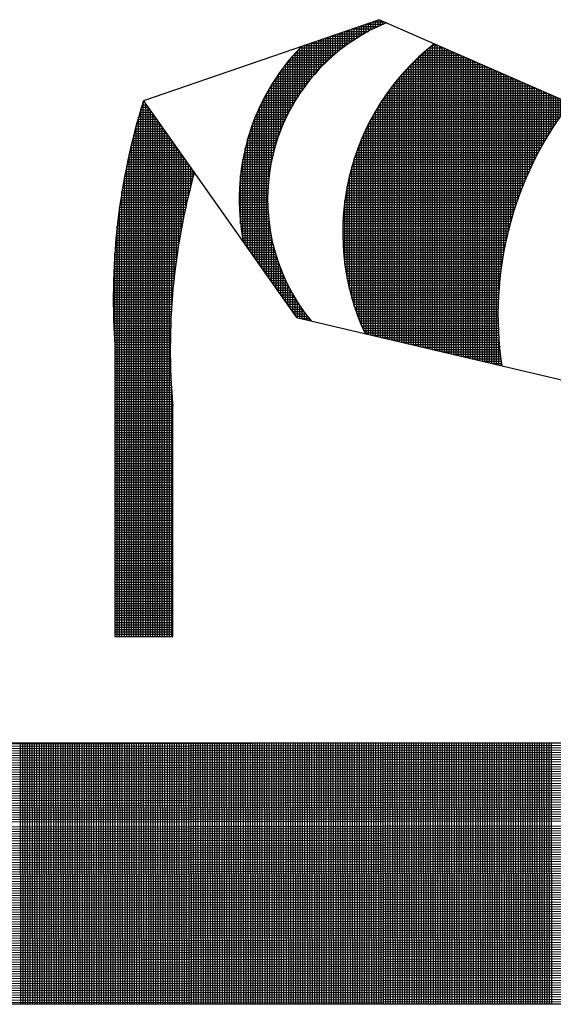
# Model space of a CAD drawing. Units: millimetres. Extents: x 441 to 1452, y -2315 to 1100.
# Drawn here: x 732 to 755, y 619 to 661 of the extents above; entities that cross this region are included whole.
import ezdxf

# ---------------------------------------------------------------- set-up
doc = ezdxf.new("R2010")
doc.units = ezdxf.units.MM
doc.layers.add('DIMENSION', color=3, linetype='Continuous')

# ---------------------------------------------------------------- blocks, each defined once
blk = doc.blocks.new('*X3')
at = {"color": 0}
for p, q in [((2075.078, 807.923), (2180.85, 808.108)), ((2075.136, 808.023), (2180.792, 808.207)), ((2075.194, 808.123), (2115.362, 808.193)), ((2105.612, 797.193), (2105.593, 808.193)), ((2105.712, 797.193), (2105.693, 808.193)), ((2105.812, 797.193), (2105.793, 808.193)), ((2105.912, 797.193), (2105.893, 808.193)), ((2106.012, 797.193), (2105.993, 808.193)), ((2106.112, 797.193), (2106.093, 808.193)), ((2106.212, 797.193), (2106.193, 808.193)), ((2106.312, 797.193), (2106.293, 808.193)), ((2106.412, 797.193), (2106.393, 808.193)), ((2106.512, 797.193), (2106.493, 808.193)), ((2106.612, 797.193), (2106.593, 808.193)), ((2106.712, 797.193), (2106.693, 808.193)), ((2106.812, 797.193), (2106.793, 808.193)), ((2106.912, 797.193), (2106.893, 808.193)), ((2107.012, 797.193), (2106.993, 808.193)), ((2107.112, 797.193), (2107.093, 808.193)), ((2107.212, 797.193), (2107.193, 808.193)), ((2107.312, 797.193), (2107.293, 808.193)), ((2107.412, 797.193), (2107.393, 808.193)), ((2107.512, 797.193), (2107.493, 808.193)), ((2107.612, 797.193), (2107.593, 808.193)), ((2107.712, 797.193), (2107.693, 808.193)), ((2107.812, 797.193), (2107.793, 808.193)), ((2107.912, 797.193), (2107.893, 808.193)), ((2108.012, 797.193), (2107.993, 808.193)), ((2108.112, 797.193), (2108.093, 808.193)), ((2108.212, 797.193), (2108.193, 808.193)), ((2108.312, 797.193), (2108.293, 808.193)), ((2108.412, 797.193), (2108.393, 808.193)), ((2108.512, 797.193), (2108.493, 808.193)), ((2108.612, 797.193), (2108.593, 808.193)), ((2108.712, 797.193), (2108.693, 808.193)), ((2108.812, 797.193), (2108.793, 808.193)), ((2108.912, 797.193), (2108.893, 808.193)), ((2109.012, 797.193), (2108.993, 808.193)), ((2109.112, 797.193), (2109.093, 808.193)), ((2109.212, 797.193), (2109.193, 808.193)), ((2109.312, 797.193), (2109.293, 808.193)), ((2109.412, 797.193), (2109.393, 808.193)), ((2109.512, 797.193), (2109.493, 808.193)), ((2109.612, 797.193), (2109.593, 808.193)), ((2109.712, 797.193), (2109.693, 808.193)), ((2109.812, 797.193), (2109.793, 808.193)), ((2109.912, 797.193), (2109.893, 808.193)), ((2110.012, 797.193), (2109.993, 808.193)), ((2110.112, 797.193), (2110.093, 808.193)), ((2110.212, 797.193), (2110.193, 808.193)), ((2110.312, 797.193), (2110.293, 808.193)), ((2110.412, 797.193), (2110.393, 808.193)), ((2110.512, 797.193), (2110.493, 808.193)), ((2110.612, 797.193), (2110.593, 808.193)), ((2110.712, 797.193), (2110.693, 808.193)), ((2110.812, 797.193), (2110.793, 808.193)), ((2110.912, 797.193), (2110.893, 808.193)), ((2111.012, 797.193), (2110.993, 808.193)), ((2111.112, 797.193), (2111.093, 808.193)), ((2111.212, 797.193), (2111.193, 808.193)), ((2111.312, 797.193), (2111.293, 808.193)), ((2111.412, 797.193), (2111.393, 808.193)), ((2111.512, 797.193), (2111.493, 808.193)), ((2111.612, 797.193), (2111.593, 808.193)), ((2111.712, 797.193), (2111.693, 808.193)), ((2111.812, 797.193), (2111.793, 808.193)), ((2111.912, 797.193), (2111.893, 808.193)), ((2112.012, 797.193), (2111.993, 808.193)), ((2112.112, 797.193), (2112.093, 808.193)), ((2112.212, 797.193), (2112.193, 808.193)), ((2112.312, 797.193), (2112.293, 808.193)), ((2112.412, 797.193), (2112.393, 808.193)), ((2112.512, 797.193), (2112.493, 808.193)), ((2112.612, 797.193), (2112.593, 808.193)), ((2112.712, 797.193), (2112.693, 808.193)), ((2112.812, 797.193), (2112.793, 808.193)), ((2112.912, 797.193), (2112.893, 808.193)), ((2113.012, 797.193), (2112.993, 808.193)), ((2113.112, 797.193), (2113.093, 808.193)), ((2113.212, 797.193), (2113.193, 808.193)), ((2113.312, 797.193), (2113.293, 808.193)), ((2113.412, 797.193), (2113.393, 808.193)), ((2113.512, 797.193), (2113.493, 808.193)), ((2113.612, 797.193), (2113.593, 808.193)), ((2113.712, 797.193), (2113.693, 808.193)), ((2113.812, 797.193), (2113.793, 808.193)), ((2113.912, 797.193), (2113.893, 808.193)), ((2114.012, 797.193), (2113.993, 808.193)), ((2114.112, 797.193), (2114.093, 808.193)), ((2114.212, 797.193), (2114.193, 808.193)), ((2114.312, 797.193), (2114.293, 808.193)), ((2114.412, 797.193), (2114.393, 808.193)), ((2114.512, 797.193), (2114.493, 808.193)), ((2114.612, 797.193), (2114.593, 808.193)), ((2114.712, 797.193), (2114.693, 808.193)), ((2114.812, 797.193), (2114.793, 808.193)), ((2114.912, 797.193), (2114.893, 808.193)), ((2115.012, 797.193), (2114.993, 808.193)), ((2115.112, 797.193), (2115.093, 808.193)), ((2115.212, 797.193), (2115.193, 808.193)), ((2115.312, 797.193), (2115.293, 808.193)), ((2115.412, 797.193), (2115.393, 808.193)), ((2115.512, 797.193), (2115.493, 808.193)), ((2115.612, 797.193), (2115.593, 808.193)), ((2115.712, 797.193), (2115.693, 808.193)), ((2115.812, 797.193), (2115.793, 808.193)), ((2115.912, 797.193), (2115.893, 808.193)), ((2116.012, 797.193), (2115.993, 808.193)), ((2116.112, 797.193), (2116.093, 808.193)), ((2116.212, 797.193), (2116.193, 808.193)), ((2116.312, 797.193), (2116.293, 808.193)), ((2116.412, 797.193), (2116.393, 808.193)), ((2116.512, 797.193), (2116.493, 808.193)), ((2116.612, 797.193), (2116.593, 808.193)), ((2116.712, 797.193), (2116.693, 808.193)), ((2116.812, 797.193), (2116.793, 808.193)), ((2116.912, 797.193), (2116.893, 808.193)), ((2117.012, 797.193), (2116.993, 808.193)), ((2117.112, 797.193), (2117.093, 808.193)), ((2117.212, 797.193), (2117.193, 808.193)), ((2117.312, 797.193), (2117.293, 808.193)), ((2117.412, 797.193), (2117.393, 808.193)), ((2117.512, 797.193), (2117.493, 808.193)), ((2117.612, 797.193), (2117.593, 808.193)), ((2117.712, 797.193), (2117.693, 808.193)), ((2117.812, 797.193), (2117.793, 808.193)), ((2117.912, 797.193), (2117.893, 808.193)), ((2118.012, 797.193), (2117.993, 808.193)), ((2118.112, 797.193), (2118.093, 808.193)), ((2118.212, 797.193), (2118.193, 808.193)), ((2118.312, 797.193), (2118.293, 808.193)), ((2118.412, 797.193), (2118.393, 808.193)), ((2118.512, 797.193), (2118.493, 808.193)), ((2118.612, 797.193), (2118.593, 808.193)), ((2118.712, 797.193), (2118.693, 808.193)), ((2118.812, 797.193), (2118.793, 808.193)), ((2118.912, 797.193), (2118.893, 808.193)), ((2119.012, 797.193), (2118.993, 808.193)), ((2119.112, 797.193), (2119.093, 808.193)), ((2119.212, 797.193), (2119.193, 808.193)), ((2119.312, 797.193), (2119.293, 808.193)), ((2119.412, 797.193), (2119.393, 808.193)), ((2119.512, 797.193), (2119.493, 808.193)), ((2119.612, 797.193), (2119.593, 808.193)), ((2119.712, 797.193), (2119.693, 808.193)), ((2119.812, 797.193), (2119.793, 808.193)), ((2119.912, 797.193), (2119.893, 808.193)), ((2120.012, 797.193), (2119.993, 808.193)), ((2120.112, 797.193), (2120.093, 808.193)), ((2120.212, 797.193), (2120.193, 808.193)), ((2120.312, 797.193), (2120.293, 808.193)), ((2120.412, 797.193), (2120.393, 808.193)), ((2120.512, 797.193), (2120.493, 808.193)), ((2120.612, 797.193), (2120.593, 808.193)), ((2120.712, 797.193), (2120.693, 808.193)), ((2120.812, 797.193), (2120.793, 808.193)), ((2120.912, 797.193), (2120.893, 808.193)), ((2121.012, 797.193), (2120.993, 808.193)), ((2121.112, 797.193), (2121.093, 808.193)), ((2121.212, 797.193), (2121.193, 808.193)), ((2121.312, 797.193), (2121.293, 808.193)), ((2121.412, 797.193), (2121.393, 808.193)), ((2121.512, 797.193), (2121.493, 808.193)), ((2121.612, 797.193), (2121.593, 808.193)), ((2121.712, 797.193), (2121.693, 808.193)), ((2121.812, 797.193), (2121.793, 808.193)), ((2121.912, 797.193), (2121.893, 808.193)), ((2122.012, 797.193), (2121.993, 808.193)), ((2122.112, 797.193), (2122.093, 808.193)), ((2122.212, 797.193), (2122.193, 808.193)), ((2122.312, 797.193), (2122.293, 808.193)), ((2122.412, 797.193), (2122.393, 808.193)), ((2122.512, 797.193), (2122.493, 808.193)), ((2122.612, 797.193), (2122.593, 808.193)), ((2122.712, 797.193), (2122.693, 808.193)), ((2122.812, 797.193), (2122.793, 808.193)), ((2122.912, 797.193), (2122.893, 808.193)), ((2123.012, 797.193), (2122.993, 808.193)), ((2123.112, 797.193), (2123.093, 808.193)), ((2123.212, 797.193), (2123.193, 808.193)), ((2123.312, 797.193), (2123.293, 808.193)), ((2123.412, 797.193), (2123.393, 808.193)), ((2123.512, 797.193), (2123.493, 808.193)), ((2123.612, 797.193), (2123.593, 808.193)), ((2123.712, 797.193), (2123.693, 808.193)), ((2123.812, 797.193), (2123.793, 808.193)), ((2123.912, 797.193), (2123.893, 808.193)), ((2124.012, 797.193), (2123.993, 808.193)), ((2124.112, 797.193), (2124.093, 808.193)), ((2124.212, 797.193), (2124.193, 808.193)), ((2124.312, 797.193), (2124.293, 808.193)), ((2124.412, 797.193), (2124.393, 808.193)), ((2124.512, 797.193), (2124.493, 808.193)), ((2124.612, 797.193), (2124.593, 808.193)), ((2124.712, 797.193), (2124.693, 808.193)), ((2124.812, 797.193), (2124.793, 808.193)), ((2124.912, 797.193), (2124.893, 808.193)), ((2125.012, 797.193), (2124.993, 808.193)), ((2125.112, 797.193), (2125.093, 808.193)), ((2125.212, 797.193), (2125.193, 808.193)), ((2125.312, 797.193), (2125.293, 808.193)), ((2125.412, 797.193), (2125.393, 808.193)), ((2125.512, 797.193), (2125.493, 808.193)), ((2125.612, 797.193), (2125.593, 808.193)), ((2125.712, 797.193), (2125.693, 808.193)), ((2125.812, 797.193), (2125.793, 808.193)), ((2125.912, 797.193), (2125.893, 808.193)), ((2126.012, 797.193), (2125.993, 808.193)), ((2126.112, 797.193), (2126.093, 808.193)), ((2126.212, 797.193), (2126.193, 808.193)), ((2126.312, 797.193), (2126.293, 808.193)), ((2126.412, 797.193), (2126.393, 808.193)), ((2126.512, 797.193), (2126.493, 808.193)), ((2126.612, 797.193), (2126.593, 808.193)), ((2126.712, 797.193), (2126.693, 808.193)), ((2126.812, 797.193), (2126.793, 808.193)), ((2126.912, 797.193), (2126.893, 808.193)), ((2127.012, 797.193), (2126.993, 808.193)), ((2127.112, 797.193), (2127.093, 808.193)), ((2127.212, 797.193), (2127.193, 808.193)), ((2127.312, 797.193), (2127.293, 808.193)), ((2127.412, 797.193), (2127.393, 808.193)), ((2127.512, 797.193), (2127.493, 808.193)), ((2127.612, 797.193), (2127.593, 808.193)), ((2127.712, 797.193), (2127.693, 808.193)), ((2127.812, 797.193), (2127.793, 808.193)), ((2127.912, 797.193), (2127.893, 808.193)), ((2128.012, 797.193), (2127.993, 808.193)), ((2074.847, 807.523), (2181.081, 807.708)), ((2074.905, 807.623), (2181.023, 807.808)), ((2074.963, 807.723), (2180.965, 807.908)), ((2075.02, 807.823), (2180.908, 808.008)), ((2074.616, 807.122), (2181.311, 807.308)), ((2074.674, 807.222), (2181.254, 807.408)), ((2074.731, 807.322), (2181.196, 807.508)), ((2074.789, 807.422), (2181.138, 807.608)), ((2074.385, 806.722), (2181.542, 806.909)), ((2074.442, 806.822), (2181.484, 807.009)), ((2074.5, 806.922), (2181.427, 807.109)), ((2074.558, 807.022), (2181.369, 807.208)), ((2074.153, 806.321), (2181.773, 806.509)), ((2074.211, 806.421), (2181.715, 806.609)), ((2074.269, 806.522), (2181.657, 806.709)), ((2074.327, 806.622), (2181.6, 806.809)), ((2073.922, 805.921), (2182.004, 806.11)), ((2073.98, 806.021), (2181.946, 806.209)), ((2074.038, 806.121), (2181.888, 806.309)), ((2074.096, 806.221), (2181.83, 806.409)), ((2073.633, 805.42), (2182.292, 805.61)), ((2073.691, 805.52), (2182.234, 805.71)), ((2073.749, 805.621), (2182.177, 805.81)), ((2073.807, 805.721), (2182.119, 805.91)), ((2073.865, 805.821), (2182.061, 806.01)), ((2073.402, 805.02), (2182.523, 805.21)), ((2073.46, 805.12), (2182.465, 805.31)), ((2073.518, 805.22), (2182.407, 805.41)), ((2073.576, 805.32), (2182.35, 805.51)), ((2073.172, 804.62), (2182.753, 804.811)), ((2073.287, 804.82), (2182.638, 805.011)), ((2073.344, 804.92), (2182.58, 805.111)), ((2072.973, 804.219), (2182.972, 804.411)), ((2073.018, 804.319), (2182.921, 804.511)), ((2073.067, 804.419), (2182.868, 804.611)), ((2073.118, 804.519), (2182.811, 804.711)), ((2072.815, 803.819), (2183.149, 804.012)), ((2072.851, 803.919), (2183.108, 804.111)), ((2072.889, 804.019), (2183.066, 804.211)), ((2072.929, 804.119), (2183.02, 804.311)), ((2072.696, 803.419), (2183.286, 803.612)), ((2072.723, 803.519), (2183.255, 803.712)), ((2072.751, 803.619), (2183.222, 803.812)), ((2072.782, 803.719), (2183.187, 803.912)), ((2072.612, 803.019), (2183.386, 803.212)), ((2072.63, 803.119), (2183.364, 803.312)), ((2072.65, 803.219), (2183.34, 803.412)), ((2072.672, 803.319), (2183.314, 803.512)), ((2072.554, 802.519), (2183.464, 802.712)), ((2072.562, 802.619), (2183.453, 802.812)), ((2072.571, 802.719), (2183.439, 802.912)), ((2072.583, 802.819), (2183.424, 803.012)), ((2072.597, 802.919), (2183.406, 803.112)), ((2072.544, 802.218), (2183.486, 802.412)), ((2072.544, 802.118), (2183.49, 802.312)), ((2072.545, 802.318), (2183.481, 802.512)), ((2072.549, 802.419), (2183.474, 802.612)), ((2072.547, 802.018), (2183.491, 802.212)), ((2072.551, 801.919), (2183.49, 802.112)), ((2072.558, 801.819), (2183.488, 802.012)), ((2072.566, 801.719), (2183.483, 801.912)), ((2072.577, 801.619), (2183.477, 801.812)), ((2072.589, 801.519), (2183.468, 801.712)), ((2072.604, 801.419), (2183.457, 801.612)), ((2072.621, 801.319), (2183.444, 801.512)), ((2072.64, 801.219), (2183.43, 801.412)), ((2072.66, 801.119), (2183.413, 801.312)), ((2072.684, 801.019), (2183.394, 801.212)), ((2072.709, 800.919), (2183.373, 801.112)), ((2072.736, 800.819), (2183.35, 801.012)), ((2072.766, 800.719), (2183.324, 800.912)), ((2072.798, 800.619), (2183.296, 800.812)), ((2072.832, 800.519), (2183.267, 800.712)), ((2072.869, 800.419), (2183.234, 800.612)), ((2072.908, 800.319), (2183.2, 800.512)), ((2072.95, 800.219), (2183.163, 800.412)), ((2072.994, 800.119), (2183.123, 800.311)), ((2073.041, 800.019), (2183.082, 800.211)), ((2073.091, 799.919), (2183.037, 800.111)), ((2073.143, 799.82), (2182.99, 800.011)), ((2073.198, 799.72), (2182.94, 799.911)), ((2073.257, 799.62), (2182.887, 799.811)), ((2073.318, 799.52), (2182.831, 799.711)), ((2073.383, 799.42), (2182.773, 799.611)), ((2073.452, 799.32), (2182.711, 799.511)), ((2073.524, 799.22), (2182.645, 799.411)), ((2073.599, 799.12), (2182.576, 799.311)), ((2073.679, 799.02), (2182.504, 799.21)), ((2073.763, 798.921), (2182.428, 799.11)), ((2073.852, 798.821), (2182.347, 799.01)), ((2073.946, 798.721), (2182.262, 798.91)), ((2074.045, 798.621), (2182.172, 798.81)), ((2074.15, 798.521), (2182.078, 798.71)), ((2074.261, 798.421), (2181.978, 798.609)), ((2074.38, 798.322), (2181.872, 798.509)), ((2074.506, 798.222), (2181.759, 798.409)), ((2074.641, 798.122), (2181.639, 798.309)), ((2074.786, 798.022), (2181.512, 798.209)), ((2074.943, 797.923), (2181.375, 798.108)), ((2075.114, 797.823), (2181.227, 798.008)), ((2075.303, 797.723), (2181.067, 797.908)), ((2075.514, 797.624), (2180.892, 797.808)), ((2075.755, 797.524), (2180.699, 797.707)), ((2076.04, 797.425), (2180.482, 797.607)), ((2076.402, 797.325), (2180.233, 797.506)), ((2076.97, 797.226), (2179.934, 797.406)), ((2115.371, 797.193), (2179.543, 797.305))]:
    blk.add_line(p, q, dxfattribs=at)
blk = doc.blocks.new('*X9')
at = {"color": 0}
for p, q in [((1154, 366.737), (1154, 367.135)), ((1154.1, 366.795), (1154.1, 367.169)), ((1154.189, 367.2), (1154.916, 367.2)), ((1154.2, 366.851), (1154.2, 367.204)), ((1154.3, 366.905), (1154.3, 367.238)), ((1154.4, 366.957), (1154.4, 367.273)), ((1154.479, 367.3), (1154.956, 367.3)), ((1154.5, 367.008), (1154.5, 367.307)), ((1154.6, 367.057), (1154.6, 367.342)), ((1154.7, 367.104), (1154.7, 367.376)), ((1154.8, 367.149), (1154.8, 367.368)), ((1154.9, 367.193), (1154.9, 367.325)), ((1155, 367.236), (1155, 367.281)), ((1152.8, 365.872), (1152.8, 366.721)), ((1152.9, 365.957), (1152.9, 366.756)), ((1153, 366.04), (1153, 366.79)), ((1153.028, 366.8), (1154.11, 366.8)), ((1153.1, 366.12), (1153.1, 366.825)), ((1153.2, 366.198), (1153.2, 366.859)), ((1153.3, 366.273), (1153.3, 366.894)), ((1153.318, 366.9), (1154.291, 366.9)), ((1153.4, 366.346), (1153.4, 366.928)), ((1153.5, 366.417), (1153.5, 366.963)), ((1153.6, 366.485), (1153.6, 366.997)), ((1153.608, 367), (1154.484, 367)), ((1153.7, 366.551), (1153.7, 367.032)), ((1153.8, 366.615), (1153.8, 367.066)), ((1153.898, 367.1), (1154.692, 367.1)), ((1153.9, 366.677), (1153.9, 367.101)), ((1151.577, 366.3), (1153.336, 366.3)), ((1151.6, 364.566), (1151.6, 366.308)), ((1151.7, 364.7), (1151.7, 366.342)), ((1151.8, 364.828), (1151.8, 366.377)), ((1151.867, 366.4), (1153.476, 366.4)), ((1151.9, 364.95), (1151.9, 366.411)), ((1152, 365.068), (1152, 366.446)), ((1152.1, 365.182), (1152.1, 366.48)), ((1152.157, 366.5), (1153.623, 366.5)), ((1152.2, 365.291), (1152.2, 366.515)), ((1152.3, 365.397), (1152.3, 366.549)), ((1152.4, 365.498), (1152.4, 366.584)), ((1152.447, 366.6), (1153.777, 366.6)), ((1152.5, 365.596), (1152.5, 366.618)), ((1152.6, 365.691), (1152.6, 366.653)), ((1152.7, 365.783), (1152.7, 366.687)), ((1152.738, 366.7), (1153.939, 366.7)), ((1151.133, 365.9), (1152.833, 365.9)), ((1151.2, 363.967), (1151.2, 365.976)), ((1151.222, 366), (1152.951, 366)), ((1151.3, 364.128), (1151.3, 366.086)), ((1151.313, 366.1), (1153.074, 366.1)), ((1151.4, 364.281), (1151.4, 366.192)), ((1151.408, 366.2), (1153.202, 366.2)), ((1151.5, 364.427), (1151.5, 366.273)), ((1150.8, 363.217), (1150.8, 365.498)), ((1150.802, 365.5), (1152.402, 365.5)), ((1150.881, 365.6), (1152.504, 365.6)), ((1150.9, 363.423), (1150.9, 365.623)), ((1150.963, 365.7), (1152.609, 365.7)), ((1151, 363.616), (1151, 365.745)), ((1151.047, 365.8), (1152.719, 365.8)), ((1151.1, 363.796), (1151.1, 365.862)), ((1150.5, 362.483), (1150.5, 365.091)), ((1150.506, 365.1), (1152.027, 365.1)), ((1150.577, 365.2), (1152.116, 365.2)), ((1150.6, 362.752), (1150.6, 365.232)), ((1150.65, 365.3), (1152.208, 365.3)), ((1150.7, 362.994), (1150.7, 365.367)), ((1150.725, 365.4), (1152.303, 365.4)), ((1150.242, 364.7), (1151.7, 364.7)), ((1150.3, 361.827), (1150.3, 364.792)), ((1150.305, 364.8), (1151.778, 364.8)), ((1150.371, 364.9), (1151.858, 364.9)), ((1150.4, 362.18), (1150.4, 364.944)), ((1150.437, 365), (1151.942, 365)), ((1150, 356.626), (1150, 364.288)), ((1150.007, 364.3), (1151.413, 364.3)), ((1150.063, 364.4), (1151.481, 364.4)), ((1150.1, 360.764), (1150.1, 364.464)), ((1150.121, 364.5), (1151.552, 364.5)), ((1150.181, 364.6), (1151.625, 364.6)), ((1150.2, 361.391), (1150.2, 364.632)), ((1149.797, 363.9), (1151.16, 363.9)), ((1149.8, 356.909), (1149.8, 363.906)), ((1149.847, 364), (1151.22, 364)), ((1149.899, 364.1), (1151.282, 364.1)), ((1149.9, 356.768), (1149.9, 364.103)), ((1149.952, 364.2), (1151.346, 364.2)), ((1149.568, 363.4), (1150.888, 363.4)), ((1149.6, 357.192), (1149.6, 363.474)), ((1149.611, 363.5), (1150.939, 363.5)), ((1149.655, 363.6), (1150.992, 363.6)), ((1149.7, 357.05), (1149.7, 363.698)), ((1149.701, 363.7), (1151.046, 363.7)), ((1149.748, 363.8), (1151.102, 363.8)), ((1149.411, 363), (1150.702, 363)), ((1149.448, 363.1), (1150.746, 363.1)), ((1149.487, 363.2), (1150.792, 363.2)), ((1149.5, 357.333), (1149.5, 363.233)), ((1149.527, 363.3), (1150.839, 363.3)), ((1149.274, 362.6), (1150.542, 362.6)), ((1149.3, 357.615), (1149.3, 362.681)), ((1149.306, 362.7), (1150.58, 362.7)), ((1149.34, 362.8), (1150.619, 362.8)), ((1149.375, 362.9), (1150.66, 362.9)), ((1149.4, 357.474), (1149.4, 362.971)), ((1149.157, 362.2), (1150.406, 362.2)), ((1149.185, 362.3), (1150.438, 362.3)), ((1149.2, 357.757), (1149.2, 362.354)), ((1149.213, 362.4), (1150.471, 362.4)), ((1149.243, 362.5), (1150.506, 362.5)), ((1149.06, 361.8), (1150.293, 361.8)), ((1149.082, 361.9), (1150.319, 361.9)), ((1149.1, 357.898), (1149.1, 361.975)), ((1149.106, 362), (1150.347, 362)), ((1149.131, 362.1), (1150.376, 362.1)), ((1148.981, 361.4), (1150.202, 361.4)), ((1148.999, 361.5), (1150.223, 361.5)), ((1149, 358.122), (1149, 361.506)), ((1149.018, 361.6), (1150.245, 361.6)), ((1149.038, 361.7), (1150.268, 361.7)), ((1148.92, 361), (1150.132, 361)), ((1148.934, 361.1), (1150.147, 361.1)), ((1148.948, 361.2), (1150.164, 361.2)), ((1148.964, 361.3), (1150.182, 361.3)), ((1148.869, 360.5), (1150.073, 360.5)), ((1148.877, 360.6), (1150.082, 360.6)), ((1148.886, 360.7), (1150.093, 360.7)), ((1148.896, 360.8), (1150.104, 360.8)), ((1148.9, 358.795), (1148.9, 360.833)), ((1148.908, 360.9), (1150.117, 360.9)), ((1148.848, 360.1), (1150.049, 360.1)), ((1148.852, 360.2), (1150.053, 360.2)), ((1148.856, 360.3), (1150.058, 360.3)), ((1148.862, 360.4), (1150.065, 360.4)), ((1148.844, 359.9), (1150.044, 359.9)), ((1148.844, 359.8), (1150.044, 359.8)), ((1148.844, 359.7), (1150.044, 359.7)), ((1148.846, 360), (1150.046, 360)), ((1148.846, 359.6), (1150.046, 359.6)), ((1148.849, 359.5), (1150.05, 359.5)), ((1148.853, 359.4), (1150.054, 359.4)), ((1148.858, 359.3), (1150.06, 359.3)), ((1148.864, 359.2), (1150.067, 359.2)), ((1148.871, 359.1), (1150.075, 359.1)), ((1148.88, 359), (1150.085, 359)), ((1148.889, 358.9), (1150.096, 358.9)), ((1150.1, 356.485), (1150.1, 358.864)), ((1148.899, 358.8), (1150.108, 358.8)), ((1148.911, 358.7), (1150.121, 358.7)), ((1148.924, 358.6), (1150.136, 358.6)), ((1148.938, 358.5), (1150.152, 358.5)), ((1148.953, 358.4), (1150.169, 358.4)), ((1148.969, 358.3), (1150.188, 358.3)), ((1148.986, 358.2), (1150.207, 358.2)), ((1149.004, 358.1), (1150.229, 358.1)), ((1150.2, 356.344), (1150.2, 358.236)), ((1149.024, 358), (1150.251, 358)), ((1149.099, 357.9), (1150.275, 357.9)), ((1149.169, 357.8), (1150.3, 357.8)), ((1149.24, 357.7), (1150.327, 357.7)), ((1149.311, 357.6), (1150.355, 357.6)), ((1150.3, 356.202), (1150.3, 357.8)), ((1149.382, 357.5), (1150.384, 357.5)), ((1149.452, 357.4), (1150.415, 357.4)), ((1149.523, 357.3), (1150.447, 357.3)), ((1149.594, 357.2), (1150.481, 357.2)), ((1150.4, 356.061), (1150.4, 357.447)), ((1149.665, 357.1), (1150.516, 357.1)), ((1149.736, 357), (1150.552, 357)), ((1149.806, 356.9), (1150.591, 356.9)), ((1149.877, 356.8), (1150.63, 356.8)), ((1150.5, 355.92), (1150.5, 357.144)), ((1150.6, 355.778), (1150.6, 356.876)), ((1149.948, 356.7), (1150.672, 356.7)), ((1150.019, 356.6), (1150.714, 356.6)), ((1150.089, 356.5), (1150.759, 356.5)), ((1150.16, 356.4), (1150.805, 356.4)), ((1150.7, 355.637), (1150.7, 356.633)), ((1150.8, 355.496), (1150.8, 356.411)), ((1150.231, 356.3), (1150.853, 356.3)), ((1150.302, 356.2), (1150.902, 356.2)), ((1150.372, 356.1), (1150.953, 356.1)), ((1150.443, 356), (1151.006, 356)), ((1150.9, 355.355), (1150.9, 356.204)), ((1151, 355.213), (1151, 356.012)), ((1150.514, 355.9), (1151.061, 355.9)), ((1150.585, 355.8), (1151.118, 355.8)), ((1150.656, 355.7), (1151.177, 355.7)), ((1150.726, 355.6), (1151.237, 355.6)), ((1151.1, 355.072), (1151.1, 355.831)), ((1151.2, 354.931), (1151.2, 355.661)), ((1150.797, 355.5), (1151.3, 355.5)), ((1150.868, 355.4), (1151.365, 355.4)), ((1150.939, 355.3), (1151.431, 355.3)), ((1151.009, 355.2), (1151.5, 355.2)), ((1151.08, 355.1), (1151.572, 355.1)), ((1151.3, 354.835), (1151.3, 355.5)), ((1151.4, 354.812), (1151.4, 355.347)), ((1151.5, 354.788), (1151.5, 355.201)), ((1151.151, 355), (1151.645, 355)), ((1151.222, 354.9), (1151.721, 354.9)), ((1151.451, 354.8), (1151.8, 354.8)), ((1151.6, 354.765), (1151.6, 355.061)), ((1151.7, 354.742), (1151.7, 354.928)), ((1151.8, 354.718), (1151.8, 354.8))]:
    blk.add_line(p, q, dxfattribs=at)
blk = doc.blocks.new('*X6')
at = {"color": 0}
for p, q in [((1156.963, 366.3), (1157.241, 366.3)), ((1157, 353.498), (1157, 366.329)), ((1157.1, 353.474), (1157.1, 366.362)), ((1157.2, 353.451), (1157.2, 366.318)), ((1156.499, 365.9), (1158.155, 365.9)), ((1156.5, 353.615), (1156.5, 365.901)), ((1156.6, 353.591), (1156.6, 365.991)), ((1156.61, 366), (1157.927, 366)), ((1156.7, 353.568), (1156.7, 366.079)), ((1156.724, 366.1), (1157.698, 366.1)), ((1156.8, 353.544), (1156.8, 366.165)), ((1156.842, 366.2), (1157.47, 366.2)), ((1156.9, 353.521), (1156.9, 366.248)), ((1157.3, 353.427), (1157.3, 366.274)), ((1157.4, 353.404), (1157.4, 366.231)), ((1157.5, 353.38), (1157.5, 366.187)), ((1157.6, 353.357), (1157.6, 366.143)), ((1157.7, 353.333), (1157.7, 366.099)), ((1157.8, 353.31), (1157.8, 366.055)), ((1157.9, 353.286), (1157.9, 366.012)), ((1158, 353.263), (1158, 365.968)), ((1158.1, 353.239), (1158.1, 365.924)), ((1156.086, 365.5), (1159.069, 365.5)), ((1156.1, 353.709), (1156.1, 365.514)), ((1156.185, 365.6), (1158.841, 365.6)), ((1156.2, 353.685), (1156.2, 365.615)), ((1156.287, 365.7), (1158.612, 365.7)), ((1156.3, 353.662), (1156.3, 365.713)), ((1156.391, 365.8), (1158.384, 365.8)), ((1156.4, 353.638), (1156.4, 365.808)), ((1158.2, 353.216), (1158.2, 365.88)), ((1158.3, 353.192), (1158.3, 365.837)), ((1158.4, 353.169), (1158.4, 365.793)), ((1158.5, 353.145), (1158.5, 365.749)), ((1158.6, 353.122), (1158.6, 365.705)), ((1158.7, 353.099), (1158.7, 365.662)), ((1158.8, 353.075), (1158.8, 365.618)), ((1158.9, 353.052), (1158.9, 365.574)), ((1159, 353.028), (1159, 365.53)), ((1159.1, 353.005), (1159.1, 365.486)), ((1155.7, 353.803), (1155.7, 365.081)), ((1155.717, 365.1), (1159.983, 365.1)), ((1155.8, 353.779), (1155.8, 365.194)), ((1155.805, 365.2), (1159.755, 365.2)), ((1155.896, 365.3), (1159.526, 365.3)), ((1155.9, 353.756), (1155.9, 365.304)), ((1155.99, 365.4), (1159.298, 365.4)), ((1156, 353.732), (1156, 365.411)), ((1159.2, 352.981), (1159.2, 365.443)), ((1159.3, 352.958), (1159.3, 365.399)), ((1159.4, 352.934), (1159.4, 365.355)), ((1159.5, 352.911), (1159.5, 365.311)), ((1159.6, 352.887), (1159.6, 365.268)), ((1159.7, 352.864), (1159.7, 365.224)), ((1159.8, 356.042), (1159.8, 365.18)), ((1159.9, 356.978), (1159.9, 365.136)), ((1160, 357.598), (1160, 365.093)), ((1155.384, 364.7), (1160.897, 364.7)), ((1155.4, 353.873), (1155.4, 364.72)), ((1155.464, 364.8), (1160.669, 364.8)), ((1155.5, 353.85), (1155.5, 364.844)), ((1155.546, 364.9), (1160.44, 364.9)), ((1155.6, 353.826), (1155.6, 364.964)), ((1155.63, 365), (1160.212, 365)), ((1160.1, 358.094), (1160.1, 365.049)), ((1160.2, 358.52), (1160.2, 365.005)), ((1160.3, 358.897), (1160.3, 364.961)), ((1160.4, 359.238), (1160.4, 364.918)), ((1160.5, 359.552), (1160.5, 364.874)), ((1160.6, 359.844), (1160.6, 364.83)), ((1160.7, 360.118), (1160.7, 364.786)), ((1160.8, 360.376), (1160.8, 364.742)), ((1160.9, 360.62), (1160.9, 364.699)), ((1161, 360.853), (1161, 364.655)), ((1155.085, 364.3), (1161.811, 364.3)), ((1155.1, 353.943), (1155.1, 364.322)), ((1155.157, 364.4), (1161.582, 364.4)), ((1155.2, 353.92), (1155.2, 364.459)), ((1155.231, 364.5), (1161.354, 364.5)), ((1155.3, 353.897), (1155.3, 364.592)), ((1155.306, 364.6), (1161.126, 364.6)), ((1161.1, 361.075), (1161.1, 364.611)), ((1161.2, 361.288), (1161.2, 364.567)), ((1161.3, 361.492), (1161.3, 364.524)), ((1161.4, 361.689), (1161.4, 364.48)), ((1161.5, 361.879), (1161.5, 364.436)), ((1161.6, 362.062), (1161.6, 364.392)), ((1161.7, 362.239), (1161.7, 364.349)), ((1161.8, 362.411), (1161.8, 364.305)), ((1161.9, 362.577), (1161.9, 364.261)), ((1154.8, 354.014), (1154.8, 363.878)), ((1154.814, 363.9), (1162.725, 363.9)), ((1154.879, 364), (1162.496, 364)), ((1154.9, 353.99), (1154.9, 364.031)), ((1154.946, 364.1), (1162.268, 364.1)), ((1155, 353.967), (1155, 364.179)), ((1155.014, 364.2), (1162.039, 364.2)), ((1162, 362.739), (1162, 364.217)), ((1162.1, 362.896), (1162.1, 364.173)), ((1162.2, 363.048), (1162.2, 364.13)), ((1162.3, 363.197), (1162.3, 364.086)), ((1162.4, 363.342), (1162.4, 364.042)), ((1162.5, 363.483), (1162.5, 363.998)), ((1162.6, 363.621), (1162.6, 363.955)), ((1162.7, 363.756), (1162.7, 363.911)), ((1154.513, 363.4), (1162.441, 363.4)), ((1154.57, 363.5), (1162.512, 363.5)), ((1154.6, 354.061), (1154.6, 363.551)), ((1154.629, 363.6), (1162.584, 363.6)), ((1154.689, 363.7), (1162.658, 363.7)), ((1154.7, 354.037), (1154.7, 363.718)), ((1154.751, 363.8), (1162.733, 363.8)), ((1154.3, 363), (1162.168, 363)), ((1154.3, 354.131), (1154.3, 363)), ((1154.351, 363.1), (1162.234, 363.1)), ((1154.4, 354.108), (1154.4, 363.193)), ((1154.404, 363.2), (1162.302, 363.2)), ((1154.458, 363.3), (1162.371, 363.3)), ((1154.5, 354.084), (1154.5, 363.376)), ((1154.1, 354.286), (1154.1, 362.581)), ((1154.109, 362.6), (1161.914, 362.6)), ((1154.154, 362.7), (1161.976, 362.7)), ((1154.2, 354.155), (1154.2, 362.797)), ((1154.201, 362.8), (1162.039, 362.8)), ((1154.25, 362.9), (1162.103, 362.9)), ((1153.938, 362.2), (1161.678, 362.2)), ((1153.979, 362.3), (1161.735, 362.3)), ((1154, 354.516), (1154, 362.351)), ((1154.021, 362.4), (1161.794, 362.4)), ((1154.064, 362.5), (1161.853, 362.5)), ((1153.787, 361.8), (1161.458, 361.8)), ((1153.8, 355.031), (1153.8, 361.835)), ((1153.823, 361.9), (1161.512, 361.9)), ((1153.86, 362), (1161.566, 362)), ((1153.899, 362.1), (1161.621, 362.1)), ((1153.9, 354.763), (1153.9, 362.104)), ((1153.656, 361.4), (1161.254, 361.4)), ((1153.687, 361.5), (1161.304, 361.5)), ((1153.7, 355.326), (1153.7, 361.541)), ((1153.719, 361.6), (1161.354, 361.6)), ((1153.753, 361.7), (1161.406, 361.7)), ((1153.542, 361), (1161.066, 361)), ((1153.569, 361.1), (1161.111, 361.1)), ((1153.597, 361.2), (1161.158, 361.2)), ((1153.6, 355.655), (1153.6, 361.212)), ((1153.626, 361.3), (1161.206, 361.3)), ((1153.424, 360.5), (1160.85, 360.5)), ((1153.446, 360.6), (1160.891, 360.6)), ((1153.468, 360.7), (1160.934, 360.7)), ((1153.492, 360.8), (1160.977, 360.8)), ((1153.5, 356.033), (1153.5, 360.834)), ((1153.516, 360.9), (1161.021, 360.9)), ((1153.349, 360.1), (1160.693, 360.1)), ((1153.367, 360.2), (1160.731, 360.2)), ((1153.385, 360.3), (1160.77, 360.3)), ((1153.4, 356.488), (1153.4, 360.379)), ((1153.404, 360.4), (1160.81, 360.4)), ((1153.291, 359.7), (1160.55, 359.7)), ((1153.3, 357.096), (1153.3, 359.771)), ((1153.304, 359.8), (1160.584, 359.8)), ((1153.318, 359.9), (1160.62, 359.9)), ((1153.333, 360), (1160.656, 360)), ((1153.248, 359.3), (1160.419, 359.3)), ((1153.257, 359.4), (1160.45, 359.4)), ((1153.268, 359.5), (1160.483, 359.5)), ((1153.279, 359.6), (1160.516, 359.6)), ((1153.222, 358.9), (1160.301, 358.9)), ((1153.227, 359), (1160.329, 359)), ((1153.233, 359.1), (1160.358, 359.1)), ((1153.24, 359.2), (1160.388, 359.2)), ((1153.211, 358.5), (1160.195, 358.5)), ((1153.213, 358.6), (1160.22, 358.6)), ((1153.215, 358.7), (1160.247, 358.7)), ((1153.218, 358.8), (1160.273, 358.8)), ((1153.211, 358.4), (1160.171, 358.4)), ((1153.212, 358.3), (1160.147, 358.3)), ((1153.214, 358.2), (1160.124, 358.2)), ((1153.217, 358.1), (1160.101, 358.1)), ((1153.22, 358), (1160.08, 358)), ((1153.225, 357.9), (1160.059, 357.9)), ((1153.231, 357.8), (1160.039, 357.8)), ((1153.238, 357.7), (1160.019, 357.7)), ((1153.246, 357.6), (1160, 357.6)), ((1153.254, 357.5), (1159.982, 357.5)), ((1153.264, 357.4), (1159.965, 357.4)), ((1153.275, 357.3), (1159.949, 357.3)), ((1153.287, 357.2), (1159.933, 357.2)), ((1153.299, 357.1), (1159.917, 357.1)), ((1153.313, 357), (1159.903, 357)), ((1153.328, 356.9), (1159.889, 356.9)), ((1153.344, 356.8), (1159.876, 356.8)), ((1153.361, 356.7), (1159.864, 356.7)), ((1153.379, 356.6), (1159.852, 356.6)), ((1153.398, 356.5), (1159.841, 356.5)), ((1153.418, 356.4), (1159.831, 356.4)), ((1153.439, 356.3), (1159.821, 356.3)), ((1153.461, 356.2), (1159.813, 356.2)), ((1153.484, 356.1), (1159.804, 356.1)), ((1153.508, 356), (1159.797, 356)), ((1153.533, 355.9), (1159.79, 355.9)), ((1153.56, 355.8), (1159.784, 355.8)), ((1153.587, 355.7), (1159.779, 355.7)), ((1153.616, 355.6), (1159.774, 355.6)), ((1153.646, 355.5), (1159.77, 355.5)), ((1153.676, 355.4), (1159.766, 355.4)), ((1153.708, 355.3), (1159.764, 355.3)), ((1153.742, 355.2), (1159.762, 355.2)), ((1153.776, 355.1), (1159.76, 355.1)), ((1153.811, 355), (1159.76, 355)), ((1153.848, 354.9), (1159.76, 354.9)), ((1153.886, 354.8), (1159.761, 354.8)), ((1153.925, 354.7), (1159.762, 354.7)), ((1153.965, 354.6), (1159.764, 354.6)), ((1154.007, 354.5), (1159.767, 354.5)), ((1154.05, 354.4), (1159.77, 354.4)), ((1154.094, 354.3), (1159.774, 354.3)), ((1154.139, 354.2), (1159.779, 354.2)), ((1154.433, 354.1), (1159.785, 354.1)), ((1154.859, 354), (1159.791, 354)), ((1155.285, 353.9), (1159.798, 353.9)), ((1159.8, 352.84), (1159.8, 353.871)), ((1155.711, 353.8), (1159.805, 353.8)), ((1156.137, 353.7), (1159.814, 353.7)), ((1156.563, 353.6), (1159.823, 353.6)), ((1156.989, 353.5), (1159.832, 353.5)), ((1157.415, 353.4), (1159.843, 353.4)), ((1157.842, 353.3), (1159.854, 353.3)), ((1158.268, 353.2), (1159.865, 353.2)), ((1158.694, 353.1), (1159.878, 353.1)), ((1159.12, 353), (1159.891, 353)), ((1159.546, 352.9), (1159.905, 352.9)), ((1159.9, 352.817), (1159.9, 352.935))]:
    blk.add_line(p, q, dxfattribs=at)
blk = doc.blocks.new('*X7')
at = {"color": 0}
for p, q in [((1144.785, 363.9), (1144.853, 363.9)), ((1144.8, 341.399), (1144.8, 363.949)), ((1144.9, 341.399), (1144.9, 363.833)), ((1144.634, 363.4), (1145.206, 363.4)), ((1144.664, 363.5), (1145.136, 363.5)), ((1144.693, 363.6), (1145.065, 363.6)), ((1144.7, 341.399), (1144.7, 363.622)), ((1144.723, 363.7), (1144.994, 363.7)), ((1144.754, 363.8), (1144.923, 363.8)), ((1145, 341.399), (1145, 363.692)), ((1145.1, 341.399), (1145.1, 363.55)), ((1145.2, 341.399), (1145.2, 363.409)), ((1144.522, 363), (1145.489, 363)), ((1144.549, 363.1), (1145.419, 363.1)), ((1144.577, 363.2), (1145.348, 363.2)), ((1144.6, 341.399), (1144.6, 363.28)), ((1144.606, 363.3), (1145.277, 363.3)), ((1145.3, 341.399), (1145.3, 363.268)), ((1145.4, 341.399), (1145.4, 363.126)), ((1145.5, 341.399), (1145.5, 362.985)), ((1144.415, 362.6), (1145.773, 362.6)), ((1144.441, 362.7), (1145.702, 362.7)), ((1144.468, 362.8), (1145.631, 362.8)), ((1144.494, 362.9), (1145.56, 362.9)), ((1144.5, 341.399), (1144.5, 362.921)), ((1145.6, 341.399), (1145.6, 362.844)), ((1145.7, 341.399), (1145.7, 362.702)), ((1144.315, 362.2), (1146.056, 362.2)), ((1144.339, 362.3), (1145.985, 362.3)), ((1144.364, 362.4), (1145.914, 362.4)), ((1144.39, 362.5), (1145.843, 362.5)), ((1144.4, 341.399), (1144.4, 362.541)), ((1145.8, 341.399), (1145.8, 362.561)), ((1145.9, 341.399), (1145.9, 362.42)), ((1146, 355.408), (1146, 362.279)), ((1144.221, 361.8), (1146.339, 361.8)), ((1144.244, 361.9), (1146.268, 361.9)), ((1144.267, 362), (1146.197, 362)), ((1144.291, 362.1), (1146.126, 362.1)), ((1144.3, 341.399), (1144.3, 362.138)), ((1146.1, 356.541), (1146.1, 362.137)), ((1146.2, 357.345), (1146.2, 361.996)), ((1146.3, 358.004), (1146.3, 361.855)), ((1144.134, 361.4), (1146.622, 361.4)), ((1144.155, 361.5), (1146.551, 361.5)), ((1144.177, 361.6), (1146.48, 361.6)), ((1144.199, 361.7), (1146.409, 361.7)), ((1144.2, 341.399), (1144.2, 361.706)), ((1146.4, 358.574), (1146.4, 361.713)), ((1146.5, 359.085), (1146.5, 361.572)), ((1146.6, 359.55), (1146.6, 361.431)), ((1144.052, 361), (1146.905, 361)), ((1144.072, 361.1), (1146.834, 361.1)), ((1144.092, 361.2), (1146.763, 361.2)), ((1144.1, 341.399), (1144.1, 361.238)), ((1144.113, 361.3), (1146.692, 361.3)), ((1146.7, 359.98), (1146.7, 361.289)), ((1146.8, 360.381), (1146.8, 361.148)), ((1146.9, 360.759), (1146.9, 361.007)), ((1143.959, 360.5), (1146.831, 360.5)), ((1143.977, 360.6), (1146.857, 360.6)), ((1143.995, 360.7), (1146.884, 360.7)), ((1144, 341.399), (1144, 360.726)), ((1144.014, 360.8), (1146.911, 360.8)), ((1144.033, 360.9), (1146.939, 360.9)), ((1143.891, 360.1), (1146.729, 360.1)), ((1143.9, 341.399), (1143.9, 360.154)), ((1143.908, 360.2), (1146.754, 360.2)), ((1143.924, 360.3), (1146.779, 360.3)), ((1143.941, 360.4), (1146.805, 360.4)), ((1143.829, 359.7), (1146.634, 359.7)), ((1143.844, 359.8), (1146.657, 359.8)), ((1143.86, 359.9), (1146.681, 359.9)), ((1143.875, 360), (1146.705, 360)), ((1143.774, 359.3), (1146.545, 359.3)), ((1143.787, 359.4), (1146.567, 359.4)), ((1143.8, 341.399), (1143.8, 359.495)), ((1143.801, 359.5), (1146.589, 359.5)), ((1143.815, 359.6), (1146.611, 359.6)), ((1143.724, 358.9), (1146.463, 358.9)), ((1143.736, 359), (1146.483, 359)), ((1143.748, 359.1), (1146.503, 359.1)), ((1143.761, 359.2), (1146.524, 359.2)), ((1143.68, 358.5), (1146.386, 358.5)), ((1143.69, 358.6), (1146.405, 358.6)), ((1143.7, 341.399), (1143.7, 358.692)), ((1143.701, 358.7), (1146.424, 358.7)), ((1143.712, 358.8), (1146.443, 358.8)), ((1143.641, 358.1), (1146.316, 358.1)), ((1143.65, 358.2), (1146.333, 358.2)), ((1143.66, 358.3), (1146.35, 358.3)), ((1143.67, 358.4), (1146.368, 358.4)), ((1143.602, 357.6), (1146.237, 357.6)), ((1143.609, 357.7), (1146.252, 357.7)), ((1143.617, 357.8), (1146.267, 357.8)), ((1143.625, 357.9), (1146.283, 357.9)), ((1143.633, 358), (1146.299, 358)), ((1143.577, 357.2), (1146.18, 357.2)), ((1143.583, 357.3), (1146.194, 357.3)), ((1143.589, 357.4), (1146.208, 357.4)), ((1143.595, 357.5), (1146.222, 357.5)), ((1143.596, 353.822), (1143.6, 357.572)), ((1143.558, 356.8), (1146.13, 356.8)), ((1143.562, 356.9), (1146.142, 356.9)), ((1143.567, 357), (1146.154, 357)), ((1143.572, 357.1), (1146.167, 357.1)), ((1143.544, 356.4), (1146.085, 356.4)), ((1143.547, 356.5), (1146.096, 356.5)), ((1143.55, 356.6), (1146.107, 356.6)), ((1143.554, 356.7), (1146.118, 356.7)), ((1143.536, 356), (1146.046, 356)), ((1143.538, 356.1), (1146.055, 356.1)), ((1143.54, 356.2), (1146.065, 356.2)), ((1143.542, 356.3), (1146.075, 356.3)), ((1143.534, 355.7), (1146.021, 355.7)), ((1143.534, 355.6), (1146.014, 355.6)), ((1143.535, 355.9), (1146.038, 355.9)), ((1143.535, 355.8), (1146.029, 355.8)), ((1143.535, 355.5), (1146.006, 355.5)), ((1143.536, 355.4), (1145.999, 355.4)), ((1143.537, 355.3), (1145.993, 355.3)), ((1143.538, 355.2), (1145.987, 355.2)), ((1143.54, 355.1), (1145.981, 355.1)), ((1143.542, 355), (1145.976, 355)), ((1143.545, 354.9), (1145.971, 354.9)), ((1143.548, 354.8), (1145.966, 354.8)), ((1143.551, 354.7), (1145.962, 354.7)), ((1143.555, 354.6), (1145.958, 354.6)), ((1143.559, 354.5), (1145.954, 354.5)), ((1143.563, 354.4), (1145.951, 354.4)), ((1143.568, 354.3), (1145.948, 354.3)), ((1143.573, 354.2), (1145.945, 354.2)), ((1143.578, 354.1), (1145.943, 354.1)), ((1143.584, 354), (1145.942, 354)), ((1143.59, 353.9), (1145.94, 353.9)), ((1143.596, 353.8), (1145.939, 353.8)), ((1143.596, 353.7), (1145.938, 353.7)), ((1143.596, 353.6), (1145.938, 353.6)), ((1143.596, 353.5), (1145.938, 353.5)), ((1143.596, 353.4), (1145.939, 353.4)), ((1143.596, 353.3), (1145.939, 353.3)), ((1143.596, 353.2), (1145.941, 353.2)), ((1143.596, 353.1), (1145.942, 353.1)), ((1143.596, 353), (1145.944, 353)), ((1143.596, 352.9), (1145.946, 352.9)), ((1143.596, 352.8), (1145.949, 352.8)), ((1143.596, 352.7), (1145.952, 352.7)), ((1143.596, 352.6), (1145.955, 352.6)), ((1143.596, 352.5), (1145.959, 352.5)), ((1143.596, 352.4), (1145.963, 352.4)), ((1143.596, 352.3), (1145.968, 352.3)), ((1143.596, 352.2), (1145.972, 352.2)), ((1143.596, 352.1), (1145.978, 352.1)), ((1143.596, 352), (1145.983, 352)), ((1143.596, 351.9), (1145.989, 351.9)), ((1143.596, 351.8), (1145.995, 351.8)), ((1143.596, 351.7), (1146.002, 351.7)), ((1143.596, 351.6), (1146.009, 351.6)), ((1143.596, 351.5), (1146.016, 351.5)), ((1143.596, 351.4), (1146.024, 351.4)), ((1146, 341.399), (1146, 351.73)), ((1143.596, 351.3), (1146.032, 351.3)), ((1143.596, 351.2), (1146.041, 351.2)), ((1143.596, 351.1), (1146.049, 351.1)), ((1143.596, 351), (1146.049, 351)), ((1143.596, 350.9), (1146.049, 350.9)), ((1143.596, 350.8), (1146.049, 350.8)), ((1143.596, 350.7), (1146.049, 350.7)), ((1143.596, 350.6), (1146.049, 350.6)), ((1143.596, 350.5), (1146.049, 350.5)), ((1143.596, 350.4), (1146.049, 350.4)), ((1143.596, 350.3), (1146.049, 350.3)), ((1143.596, 350.2), (1146.049, 350.2)), ((1143.596, 350.1), (1146.049, 350.1)), ((1143.596, 350), (1146.049, 350)), ((1143.596, 349.9), (1146.049, 349.9)), ((1143.596, 349.8), (1146.049, 349.8)), ((1143.596, 349.7), (1146.049, 349.7)), ((1143.596, 349.6), (1146.049, 349.6)), ((1143.596, 349.5), (1146.049, 349.5)), ((1143.596, 349.4), (1146.049, 349.4)), ((1143.596, 349.3), (1146.049, 349.3)), ((1143.596, 349.2), (1146.049, 349.2)), ((1143.596, 349.1), (1146.049, 349.1)), ((1143.596, 349), (1146.049, 349)), ((1143.596, 348.9), (1146.049, 348.9)), ((1143.596, 348.8), (1146.049, 348.8)), ((1143.596, 348.7), (1146.049, 348.7)), ((1143.596, 348.6), (1146.049, 348.6)), ((1143.596, 348.5), (1146.049, 348.5)), ((1143.596, 348.4), (1146.049, 348.4)), ((1143.596, 348.3), (1146.049, 348.3)), ((1143.596, 348.2), (1146.049, 348.2)), ((1143.596, 348.1), (1146.049, 348.1)), ((1143.596, 348), (1146.049, 348)), ((1143.596, 347.9), (1146.049, 347.9)), ((1143.596, 347.8), (1146.049, 347.8)), ((1143.596, 347.7), (1146.049, 347.7)), ((1143.596, 347.6), (1146.049, 347.6)), ((1143.596, 347.5), (1146.049, 347.5)), ((1143.596, 347.4), (1146.049, 347.4)), ((1143.596, 347.3), (1146.049, 347.3)), ((1143.596, 347.2), (1146.049, 347.2)), ((1143.596, 347.1), (1146.049, 347.1)), ((1143.596, 347), (1146.049, 347)), ((1143.596, 346.9), (1146.049, 346.9)), ((1143.596, 346.8), (1146.049, 346.8)), ((1143.596, 346.7), (1146.049, 346.7)), ((1143.596, 346.6), (1146.049, 346.6)), ((1143.596, 346.5), (1146.049, 346.5)), ((1143.596, 346.4), (1146.049, 346.4)), ((1143.596, 346.3), (1146.049, 346.3)), ((1143.596, 346.2), (1146.049, 346.2)), ((1143.596, 346.1), (1146.049, 346.1)), ((1143.596, 346), (1146.049, 346)), ((1143.596, 345.9), (1146.049, 345.9)), ((1143.596, 345.8), (1146.049, 345.8)), ((1143.596, 345.7), (1146.049, 345.7)), ((1143.596, 345.6), (1146.049, 345.6)), ((1143.596, 345.5), (1146.049, 345.5)), ((1143.596, 345.4), (1146.049, 345.4)), ((1143.596, 345.3), (1146.049, 345.3)), ((1143.596, 345.2), (1146.049, 345.2)), ((1143.596, 345.1), (1146.049, 345.1)), ((1143.596, 345), (1146.049, 345)), ((1143.596, 344.9), (1146.049, 344.9)), ((1143.596, 344.8), (1146.049, 344.8)), ((1143.596, 344.7), (1146.049, 344.7)), ((1143.596, 344.6), (1146.049, 344.6)), ((1143.596, 344.5), (1146.049, 344.5)), ((1143.596, 344.4), (1146.049, 344.4)), ((1143.596, 344.3), (1146.049, 344.3)), ((1143.596, 344.2), (1146.049, 344.2)), ((1143.596, 344.1), (1146.049, 344.1)), ((1143.596, 344), (1146.049, 344)), ((1143.596, 343.9), (1146.049, 343.9)), ((1143.596, 343.8), (1146.049, 343.8)), ((1143.596, 343.7), (1146.049, 343.7)), ((1143.596, 343.6), (1146.049, 343.6)), ((1143.596, 343.5), (1146.049, 343.5)), ((1143.596, 343.4), (1146.049, 343.4)), ((1143.596, 343.3), (1146.049, 343.3)), ((1143.596, 343.2), (1146.049, 343.2)), ((1143.596, 343.1), (1146.049, 343.1)), ((1143.596, 343), (1146.049, 343)), ((1143.596, 342.9), (1146.049, 342.9)), ((1143.596, 342.8), (1146.049, 342.8)), ((1143.596, 342.7), (1146.049, 342.7)), ((1143.596, 342.6), (1146.049, 342.6)), ((1143.596, 342.5), (1146.049, 342.5)), ((1143.596, 342.4), (1146.049, 342.4)), ((1143.596, 342.3), (1146.049, 342.3)), ((1143.596, 342.2), (1146.049, 342.2)), ((1143.596, 342.1), (1146.049, 342.1)), ((1143.596, 342), (1146.049, 342)), ((1143.596, 341.9), (1146.049, 341.9)), ((1143.596, 341.8), (1146.049, 341.8)), ((1143.596, 341.7), (1146.049, 341.7)), ((1143.596, 341.6), (1146.049, 341.6)), ((1143.596, 341.5), (1146.049, 341.5))]:
    blk.add_line(p, q, dxfattribs=at)

msp = doc.modelspace()

# ---------------------------------------------------------------- linework, layer by layer
at = {"layer": 'DIMENSION', "color": 7}
for p, q in [((747.411, 661.154), (737.371, 657.694)), ((779.991, 646.894), (747.411, 661.154)), ((737.371, 657.694), (743.891, 648.481)), ((743.891, 648.481), (777.796, 640.522)), ((736.149, 647.448), (736.149, 634.9)), ((738.627, 634.9), (738.627, 644.709)), ((736.149, 634.9), (738.627, 634.9)), ((795.257, 630.365), (714.293, 630.365)), ((805.754, 619.255), (703.797, 619.255))]:
    msp.add_line(p, q, dxfattribs=at)
for centre, radius, start, end in [((750.776, 653.499), 8.115, 112.1157, 219.5392), ((750.776, 653.499), 9.327, 135.7092, 191.2729), ((756.084, 652.105), 10.224, 128.287, 204.9393), ((764.114, 649.308), 28.028, 162.5911, 183.8061), ((767.257, 648.594), 14.783, 142.4727, 188.4223), ((766.138, 647.192), 27.624, 164.3718, 185.1584)]:
    msp.add_arc(centre, radius, start, end, dxfattribs=at)

# ---------------------------------------------------------------- block references
at = {"color": 7, "xscale": 1.009999999999991, "yscale": 1.009999999999991, "zscale": 1.01}
msp.add_blockref('*X3', (-1394.522, -185.91), dxfattribs=at)
at = {"layer": 'DIMENSION', "color": 7, "xscale": 1.009999999999991, "yscale": 1.009999999999991, "zscale": 1.01}
for name in ['*X9', '*X6', '*X7']:
    msp.add_blockref(name, (-418.883, 290.088), dxfattribs=at)

doc.saveas('drawing.dxf')
